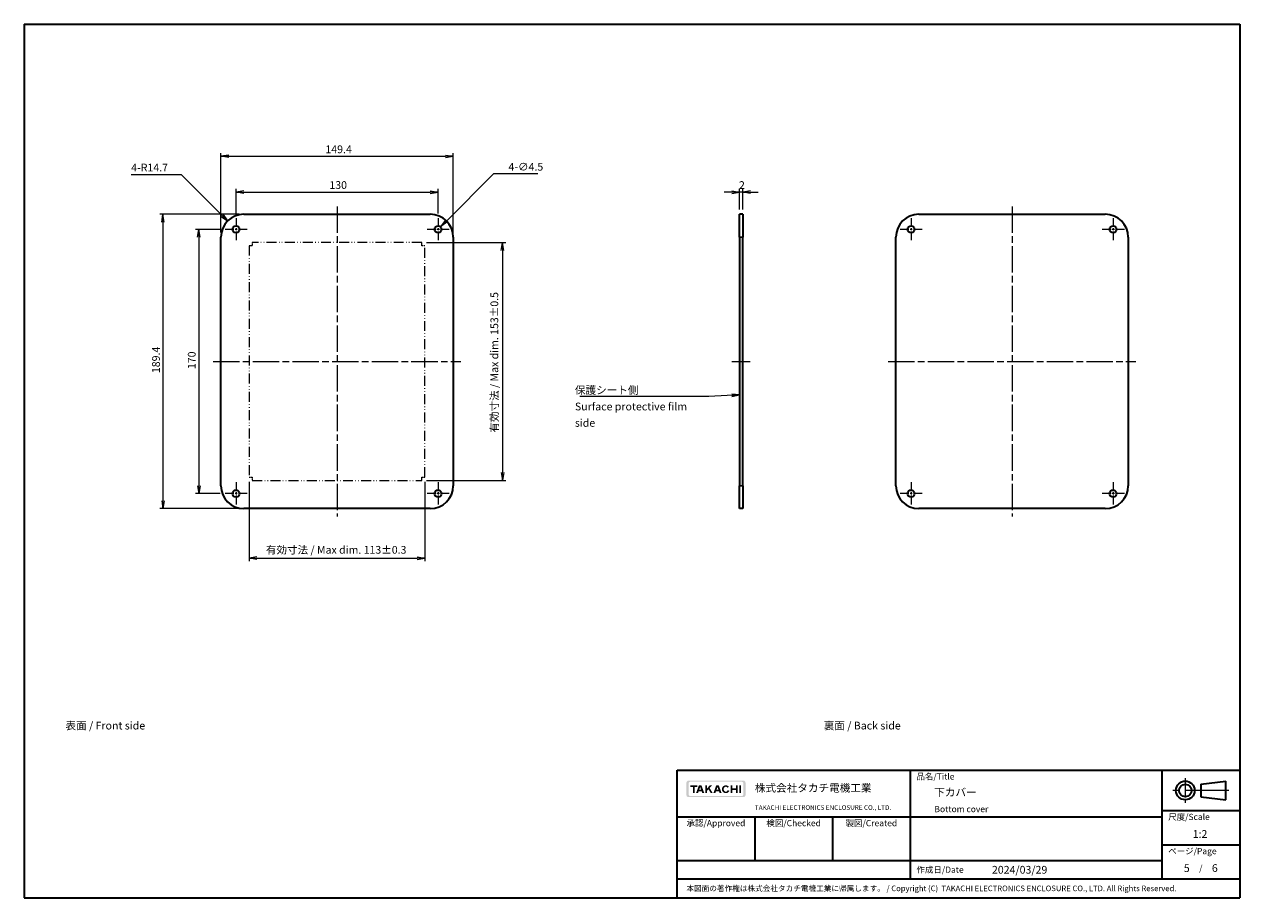
# Model space of a CAD drawing. Units: millimetres. Extents: x -1955 to 5133, y 24 to 1434.
# Drawn here: x 3559 to 4341, y 24 to 586 of the extents above; entities that cross this region are included whole.
import ezdxf
from ezdxf.enums import TextEntityAlignment as Align

# ---------------------------------------------------------------- set-up
doc = ezdxf.new("R2010")
doc.units = ezdxf.units.MM
doc.header["$LTSCALE"] = 3
doc.linetypes.add('CHAIN', pattern=[0.35429999999999995, 0.2362, -0.0295, 0.0591, -0.0295])
doc.linetypes.add('DASH_DOUBLE_DOT', pattern=[0.43979999999999997, 0.24, -0.06, 0.0098, -0.06, 0.01, -0.06])
doc.layers.get('Defpoints').update_dxf_attribs({"lineweight": 25})
for name, color, linetype, lineweight in [('Border (ISO)', 7, 'Continuous', 35), ('Center Mark (ISO)', 131, 'Continuous', 18), ('Centerline (ISO)', 131, 'Continuous', 18), ('Dimension (ISO)', 7, 'Continuous', 18), ('Dimension (ISO) @ 1', 7, 'Continuous', 18), ('Hatch (ISO)', 1, 'Continuous', 18), ('Sketch Geometry (ISO)', 7, 'Continuous', 18), ('Symbol (ISO)', 7, 'Continuous', 18), ('Symbol (ISO) @ 1', 7, 'Continuous', 18), ('Title (ISO)', 7, 'Continuous', 35), ('Visible (ISO)', 7, 'Continuous', 35), ('Visible Narrow (ISO)', 7, 'Continuous', 25)]:
    doc.layers.add(name, color=color, linetype=linetype, lineweight=lineweight)
doc.styles.add('Note Text (TK)', font='txt')
doc.styles.add('文字スタイル40', font='txt')
doc.styles.add('文字スタイル67', font='arial.ttf')
doc.dimstyles.new('Default - Method 1b (TK)', dxfattribs={"dimscale": 3, "dimtxt": 2.5, "dimasz": 2.5, "dimexe": 1, "dimexo": 1.499999999999999, "dimgap": 1, "dimtad": 1, "dimrnd": 1e-08, "dimdsep": 46, "dimtxsty": 'Note Text (TK)', "dimblk": 'OPEN', "dimcen": 0.09, "dimdle": 5, "dimclrd": 100, "dimclre": 100, "dimclrt": 7, "dimadec": 1, "dimazin": 1, "dimtfac": 1, "dimtmove": 0, "dimatfit": 3, "dimldrblk": 'OPEN', "dimfxl": 1, "dimtolj": 1, "dimlwd": -1, "dimlwe": -1, "dimarcsym": 0})
doc.dimstyles.new('Default - Method 1b (TK)$7', dxfattribs={"dimscale": 3, "dimtxt": 2.5, "dimasz": 2.5, "dimexe": 1, "dimexo": 1.499999999999999, "dimgap": 1, "dimtad": 1, "dimrnd": 1e-08, "dimdsep": 46, "dimtxsty": 'Note Text (TK)', "dimblk": 'OPEN', "dimcen": 0.09, "dimdle": 5, "dimclrd": 100, "dimclre": 100, "dimclrt": 7, "dimadec": 1, "dimazin": 1, "dimtfac": 1, "dimtmove": 0, "dimatfit": 3, "dimldrblk": 'OPEN', "dimfxl": 1, "dimtolj": 1, "dimlwd": -1, "dimlwe": -1, "dimarcsym": 0})

# ---------------------------------------------------------------- blocks, each defined once
blk = doc.blocks.new('図面枠 tk図枠')
at = {"layer": 'Border (ISO)'}
for p, q in [((14.5, 289), (405.4999999999999, 289)), ((14.5, 289), (14.5, 8)), ((405.4999999999999, 289), (405.4999999999999, 8)), ((14.5, 8), (405.4999999999999, 8))]:
    blk.add_line(p, q, dxfattribs=at)
blk = doc.blocks.new('_Open')
at = {"color": 0, "linetype": 'ByBlock', "lineweight": -2}
for p, q in [((-1, 0.1666666666666666), (0, 0)), ((-1, -0.1666666666666666), (0, 0)), ((0, 0), (-1, 0))]:
    blk.add_line(p, q, dxfattribs=at)
blk = doc.blocks.new('*D35')
at = {"layer": 'Defpoints', "color": 0}
for p in [(3825.437172027379, 477.9007017724636), (3695.437172027379, 461.1507017724637), (3825.437172027379, 461.1507017724637)]:
    blk.add_point(p, dxfattribs=at)
at = {"layer": 'Dimension (ISO)', "color": 100}
for p, q in [((3695.437172027379, 464.1507017724637), (3695.437172027379, 479.9007017724637)), ((3700.437172027379, 477.9007017724636), (3820.437172027379, 477.9007017724636)), ((3825.437172027379, 464.1507017724637), (3825.437172027379, 479.9007017724637))]:
    blk.add_line(p, q, dxfattribs=at)
at = {"layer": 'Dimension (ISO)', "color": 100, "xscale": 5, "yscale": 5, "zscale": 5, "rotation": 180}
blk.add_blockref('_Open', (3695.437172027379, 477.9007017724636), dxfattribs=at)
at = {"layer": 'Dimension (ISO)', "color": 100, "xscale": 5, "yscale": 5, "zscale": 5}
blk.add_blockref('_Open', (3825.437172027379, 477.9007017724636), dxfattribs=at)
at = {"layer": 'Dimension (ISO)', "color": 7, "insert": (3755.493990209197, 482.4007017724637), "char_height": 5, "attachment_point": 4, "style": 'Note Text (TK)'}
blk.add_mtext('\\A1;130', dxfattribs=at)
blk = doc.blocks.new('*D36')
at = {"layer": 'Defpoints', "color": 0}
for p in [(3835.13717202738, 500.9007017724637), (3685.73717202738, 448.9007017724637), (3835.13717202738, 448.9007017724637)]:
    blk.add_point(p, dxfattribs=at)
at = {"layer": 'Dimension (ISO)', "color": 100}
for p, q in [((3685.73717202738, 451.9007017724637), (3685.73717202738, 502.9007017724636)), ((3690.737172027379, 500.9007017724637), (3830.13717202738, 500.9007017724637)), ((3835.13717202738, 451.9007017724637), (3835.13717202738, 502.9007017724636))]:
    blk.add_line(p, q, dxfattribs=at)
at = {"layer": 'Dimension (ISO)', "color": 100, "xscale": 5, "yscale": 5, "zscale": 5, "rotation": 180}
blk.add_blockref('_Open', (3685.73717202738, 500.9007017724637), dxfattribs=at)
at = {"layer": 'Dimension (ISO)', "color": 100, "xscale": 5, "yscale": 5, "zscale": 5}
blk.add_blockref('_Open', (3835.13717202738, 500.9007017724637), dxfattribs=at)
at = {"layer": 'Dimension (ISO)', "color": 7, "insert": (3752.922967481924, 505.4007017724637), "char_height": 5, "attachment_point": 4, "style": 'Note Text (TK)'}
blk.add_mtext('\\A1;149.4', dxfattribs=at)
blk = doc.blocks.new('*D37')
at = {"layer": 'Defpoints', "color": 0}
for p in [(3690.042702343929, 459.295171455959), (3700.437172027389, 448.9007017725036)]:
    blk.add_point(p, dxfattribs=at)
at = {"layer": 'Dimension (ISO)', "color": 100}
for p, q in [((3628.017149074473, 489.1793846512771), (3660.158489148602, 489.1793846512773)), ((3660.158489148602, 489.1793846512773), (3686.507168437996, 462.8307053618909))]:
    blk.add_line(p, q, dxfattribs=at)
at = {"layer": 'Dimension (ISO)', "color": 100, "xscale": 5, "yscale": 5, "zscale": 5, "rotation": 315.0000000000094}
blk.add_blockref('_Open', (3690.042702343929, 459.295171455959), dxfattribs=at)
at = {"layer": 'Dimension (ISO)', "color": 7, "insert": (3628.017149074473, 493.6693846512764), "char_height": 5, "attachment_point": 4, "style": 'Note Text (TK)'}
blk.add_mtext('\\A1;\\fＭＳ Ｐゴシック|b0|i0;{\\H4.9800;4-R14.7}', dxfattribs=at)
blk = doc.blocks.new('*D38')
at = {"layer": 'Defpoints', "color": 0}
for p in [(3688.187172027379, 453.9007017724637), (3671.437172027378, 283.9007017724637), (3688.187172027379, 283.9007017724637)]:
    blk.add_point(p, dxfattribs=at)
at = {"layer": 'Dimension (ISO)', "color": 100}
for p, q in [((3685.187172027378, 453.9007017724637), (3669.437172027379, 453.9007017724637)), ((3671.437172027378, 448.9007017724637), (3671.437172027378, 288.9007017724637)), ((3685.187172027378, 283.9007017724637), (3669.437172027379, 283.9007017724637))]:
    blk.add_line(p, q, dxfattribs=at)
at = {"layer": 'Dimension (ISO)', "color": 100, "xscale": 5, "yscale": 5, "zscale": 5}
for p, rotation in [((3671.437172027378, 453.9007017724637), 90), ((3671.437172027378, 283.9007017724637), 270)]:
    blk.add_blockref('_Open', p, dxfattribs=dict(at, rotation=rotation))
at = {"layer": 'Dimension (ISO)', "color": 7, "insert": (3666.937172027379, 363.9575199542819), "char_height": 5, "attachment_point": 4, "rotation": 90, "style": 'Note Text (TK)'}
blk.add_mtext('\\A1;170', dxfattribs=at)
blk = doc.blocks.new('*D39')
at = {"layer": 'Defpoints', "color": 0}
for p in [(3700.437172027379, 463.6007017724644), (3648.437172027378, 274.200701772463), (3700.437172027379, 274.200701772463)]:
    blk.add_point(p, dxfattribs=at)
at = {"layer": 'Dimension (ISO)', "color": 100}
for p, q in [((3697.437172027379, 463.6007017724644), (3646.437172027378, 463.6007017724644)), ((3648.437172027378, 458.6007017724644), (3648.437172027378, 279.200701772463)), ((3697.437172027379, 274.200701772463), (3646.437172027378, 274.200701772463))]:
    blk.add_line(p, q, dxfattribs=at)
at = {"layer": 'Dimension (ISO)', "color": 100, "xscale": 5, "yscale": 5, "zscale": 5}
for p, rotation in [((3648.437172027378, 463.6007017724644), 90), ((3648.437172027378, 274.200701772463), 270)]:
    blk.add_blockref('_Open', p, dxfattribs=dict(at, rotation=rotation))
at = {"layer": 'Dimension (ISO)', "color": 7, "insert": (3643.937172027378, 361.3864972270091), "char_height": 5, "attachment_point": 4, "rotation": 90, "style": 'Note Text (TK)'}
blk.add_mtext('\\A1;189.4', dxfattribs=at)
blk = doc.blocks.new('*D40')
at = {"layer": 'Defpoints', "color": 0}
for p in [(3703.937172027379, 294.4007017724637), (3816.937172027379, 294.4007017724637), (3816.937172027379, 242.4007017724637)]:
    blk.add_point(p, dxfattribs=at)
at = {"layer": 'Dimension (ISO)', "color": 100}
for p, q in [((3703.937172027379, 291.4007017724637), (3703.937172027379, 240.4007017724637)), ((3816.937172027379, 291.4007017724637), (3816.937172027379, 240.4007017724637)), ((3708.937172027378, 242.4007017724637), (3811.937172027379, 242.4007017724637))]:
    blk.add_line(p, q, dxfattribs=at)
at = {"layer": 'Dimension (ISO)', "color": 100, "xscale": 5, "yscale": 5, "zscale": 5, "rotation": 180}
blk.add_blockref('_Open', (3703.937172027379, 242.4007017724637), dxfattribs=at)
at = {"layer": 'Dimension (ISO)', "color": 100, "xscale": 5, "yscale": 5, "zscale": 5}
blk.add_blockref('_Open', (3816.937172027379, 242.4007017724637), dxfattribs=at)
at = {"layer": 'Dimension (ISO)', "color": 7, "insert": (3714.655126572834, 247.6829744997365), "char_height": 5, "attachment_point": 4, "style": 'Note Text (TK)'}
blk.add_mtext('\\A1;\\fＭＳ Ｐゴシック|b0|i0;{\\H4.9800;有効寸法 / Max dim. 113±0.3}', dxfattribs=at)
blk = doc.blocks.new('*D41')
at = {"layer": 'Defpoints', "color": 0}
for p in [(3814.937172027379, 445.4007017724637), (3814.937172027379, 292.4007017724637), (3866.937172027379, 292.4007017724637)]:
    blk.add_point(p, dxfattribs=at)
at = {"layer": 'Dimension (ISO)', "color": 100}
for p, q in [((3817.937172027379, 445.4007017724637), (3868.937172027379, 445.4007017724637)), ((3866.937172027379, 440.4007017724636), (3866.937172027379, 297.4007017724637)), ((3817.937172027379, 292.4007017724637), (3868.937172027379, 292.4007017724637))]:
    blk.add_line(p, q, dxfattribs=at)
at = {"layer": 'Dimension (ISO)', "color": 100, "xscale": 5, "yscale": 5, "zscale": 5}
for p, rotation in [((3866.937172027379, 445.4007017724637), 90), ((3866.937172027379, 292.4007017724637), 270)]:
    blk.add_blockref('_Open', p, dxfattribs=dict(at, rotation=rotation))
at = {"layer": 'Dimension (ISO)', "color": 7, "insert": (3861.654899300106, 323.1186563179182), "char_height": 5, "attachment_point": 4, "rotation": 90, "style": 'Note Text (TK)'}
blk.add_mtext('\\A1;\\fＭＳ Ｐゴシック|b0|i0;{\\H4.9800;有効寸法 / Max dim. 153±0.5}', dxfattribs=at)
blk = doc.blocks.new('*D42')
at = {"layer": 'Defpoints', "color": 0}
for p in [(3827.028162285033, 455.4916920301638), (3823.846181769718, 452.3097115148138)]:
    blk.add_point(p, dxfattribs=at)
at = {"layer": 'Dimension (ISO)', "color": 100}
for p, q in [((3861.20411070962, 489.6676404551353), (3830.563696190945, 459.0272259361167)), ((3889.715372182939, 489.6676404551353), (3861.20411070962, 489.6676404551353)), ((3825.257172027374, 453.9007017724893), (3825.617172027374, 453.9007017724893)), ((3825.437172027374, 453.7207017724888), (3825.437172027374, 454.0807017724891))]:
    blk.add_line(p, q, dxfattribs=at)
at = {"layer": 'Dimension (ISO)', "color": 100, "xscale": 5, "yscale": 5, "zscale": 5, "rotation": 225.0000000003214}
blk.add_blockref('_Open', (3827.028162285033, 455.4916920301638), dxfattribs=at)
at = {"layer": 'Dimension (ISO)', "color": 7, "insert": (3870.757417637485, 494.1576404551347), "char_height": 5, "attachment_point": 4, "style": 'Note Text (TK)'}
blk.add_mtext('\\A1;\\fＭＳ Ｐゴシック|b0|i0;{\\H4.9800;4-∅4.5}', dxfattribs=at)
blk = doc.blocks.new('*D43')
at = {"layer": 'Defpoints', "color": 0}
for p in [(4019.483041534361, 477.9007017724636), (4019.483041534361, 463.6007017724644), (4021.483041534362, 463.6007017724644)]:
    blk.add_point(p, dxfattribs=at)
at = {"layer": 'Dimension (ISO)', "color": 100}
for p, q in [((4014.483041534361, 477.9007017724636), (4009.483041534362, 477.9007017724636)), ((4019.483041534361, 466.6007017724644), (4019.483041534361, 479.9007017724637)), ((4021.483041534362, 477.9007017724636), (4019.483041534361, 477.9007017724636)), ((4021.483041534362, 466.6007017724644), (4021.483041534362, 479.9007017724637)), ((4026.483041534361, 477.9007017724636), (4031.483041534362, 477.9007017724636))]:
    blk.add_line(p, q, dxfattribs=at)
at = {"layer": 'Dimension (ISO)', "color": 100, "xscale": 5, "yscale": 5, "zscale": 5}
blk.add_blockref('_Open', (4019.483041534361, 477.9007017724636), dxfattribs=at)
at = {"layer": 'Dimension (ISO)', "color": 100, "xscale": 5, "yscale": 5, "zscale": 5, "rotation": 180}
blk.add_blockref('_Open', (4021.483041534362, 477.9007017724636), dxfattribs=at)
at = {"layer": 'Dimension (ISO)', "color": 7, "insert": (4019.034177897998, 482.4007017724637), "char_height": 5, "attachment_point": 4, "style": 'Note Text (TK)'}
blk.add_mtext('\\A1;2', dxfattribs=at)
blk = doc.blocks.new('表題欄 tk表題欄')
at = {"layer": 'Hatch (ISO)'}
h = blk.add_hatch(color=256, dxfattribs=at)
edge = h.paths.add_edge_path(flags=0)
edge.add_arc((95.444849922821, 237.346881026017), 0.5958259999999996, 269.9999999999897, 360)
edge.add_line((96.040675922821, 237.3468810260171), (96.04067592282095, 240.7585970260168))
edge.add_arc((95.44484992282096, 240.7585970260169), 0.5958259999999996, 0, 90.0000000000068)
edge.add_line((95.44484992282091, 241.3544230260169), (79.00658192282103, 241.3544230260169))
edge.add_arc((79.00658192282103, 240.7585970260169), 0.5958259999999996, 90, 180)
edge.add_line((78.41075592282102, 240.7585970260168), (78.41075592282081, 237.3468810260171))
edge.add_arc((79.00658192282081, 237.3468810260168), 0.5958259999999996, 180, 270.0000000000205)
edge.add_line((79.00658192282103, 236.7510550260168), (95.44484992282091, 236.751055026017))
edge = h.paths.add_edge_path()
edge.add_line((77.70882392282107, 241.0034570260169), (77.70882392282107, 237.1020210260171))
edge.add_arc((78.41075592282097, 237.102021026017), 0.7019319999998935, 180, 270.000000000008)
edge.add_line((78.41075592282105, 236.4000890260172), (96.04067592282101, 236.4000890260172))
edge.add_arc((96.040675922821, 237.102021026017), 0.7019319999998921, 270, 360)
edge.add_line((96.7426079228209, 237.1020210260171), (96.74260792282098, 241.0034570260169))
edge.add_arc((96.04067592282107, 241.003457026017), 0.7019319999998921, 0, 90.00000000000873)
edge.add_line((96.04067592282095, 241.705389026017), (78.41075592282105, 241.7053890260169))
edge.add_arc((78.41075592282105, 241.0034570260169), 0.7019319999999984, 90.00000000000072, 180)
for points in [[(78.94128592282102, 240.1954190260171), (78.94128592282102, 239.7056990260171), (79.79013392282097, 239.7056990260171), (79.79013392282097, 237.7060090260171), (80.37779792282102, 237.7060090260171), (80.37779792282102, 239.7056990260171), (81.22664592282104, 239.7056990260171), (81.22664592282104, 240.1954190260171)], [(85.55355153134052, 237.7060090260171), (84.81294043548178, 238.9396854897348), (84.28739592282106, 238.3724785432585), (84.28739592282106, 237.7060090260171), (83.76502792282103, 237.7060090260171), (83.76502792282103, 240.1954190260171), (84.28739592282106, 240.1954190260171), (84.28739592282106, 239.1472136578642), (85.2586086041826, 240.1954190260171), (85.97643794456017, 240.1954190260171), (85.18872726044239, 239.3452627384302), (86.172817922821, 237.7060090260171)], [(91.96090243223207, 240.1954190260171), (91.96090243223207, 237.7060090260171), (92.4791894322321, 237.7060090260171), (92.4791894322321, 238.7058540260171), (93.63819343223211, 238.7058540260171), (93.63819343223211, 237.7060090260171), (94.15648043223207, 237.7060090260171), (94.15648043223207, 240.1954190260171), (93.63819343223211, 240.1954190260171), (93.63819343223211, 239.195574026017), (92.4791894322321, 239.195574026017), (92.4791894322321, 240.1954190260171)], [(94.71149643223212, 240.1954190260171), (94.71149643223212, 237.7060090260171), (95.2338644322322, 237.7060090260171), (95.2338644322322, 240.1954190260171)]]:
    blk.add_hatch(color=256, dxfattribs=at).paths.add_polyline_path(points)
h = blk.add_hatch(color=256, dxfattribs=at)
h.paths.add_polyline_path([(82.45967999495221, 238.7589070260171), (81.8218998506899, 238.7589070260171), (82.14078992282104, 239.627313026017)], flags=0)
h.paths.add_polyline_path([(82.64850318183746, 238.2447010260171), (81.63307666380464, 238.2447010260171), (81.43526189659153, 237.7060090260171), (80.81854592282102, 237.7060090260171), (81.73268992282102, 240.1954190260171), (82.54888992282102, 240.1954190260171), (83.46303392282098, 237.7060090260171), (82.84631794905052, 237.7060090260171)])
h = blk.add_hatch(color=256, dxfattribs=at)
h.paths.add_polyline_path([(87.39654585068993, 238.7589070260171), (88.03432599495216, 238.7589070260171), (87.71543592282107, 239.627313026017)], flags=0)
h.paths.add_polyline_path([(87.00990789659151, 237.7060090260171), (87.20772266380467, 238.2447010260171), (88.22314918183736, 238.2447010260171), (88.42096394905047, 237.7060090260171), (89.03767992282091, 237.7060090260171), (88.123535922821, 240.1954190260171), (87.30733592282104, 240.1954190260171), (86.39319192282105, 237.7060090260171)])
h = blk.add_hatch(color=256, dxfattribs=at)
edge = h.paths.add_edge_path()
edge.add_arc((90.39257192282079, 238.9507140260171), 1.273272000000011, 38.55054079078439, 336.5820184016556)
edge.add_line((91.56096443223191, 238.4446700260172), (91.04202846323602, 238.6694270587604))
edge.add_ellipse((90.392571922821, 238.9507140260171), major_axis=(0, -0.7998759999999119), ratio=0.8673469387756529, start_angle=128.5505407907963, end_angle=426.582018401653, ccw=False)
edge.add_line((90.96328818027123, 239.4055047731898), (91.38834540645578, 239.7442231660233))
at = {"layer": 'Title (ISO)'}
for p, q in [((74.70882392282105, 245.052739026017), (255.7088239228211, 245.052739026017)), ((74.70882392282105, 204.052739026017), (74.70882392282105, 245.052739026017)), ((149.7088239228211, 245.052739026017), (149.7088239228211, 210.052739026017)), ((230.7088239228211, 245.052739026017), (230.7088239228211, 210.052739026017)), ((255.7088239228211, 245.052739026017), (255.7088239228211, 204.052739026017)), ((243.2088239228211, 240.552739026017), (251.2088239228211, 241.552739026017)), ((243.2088239228211, 240.552739026017), (243.2088239228211, 236.552739026017)), ((251.2088239228211, 235.552739026017), (251.2088239228211, 241.552739026017)), ((243.2088239228211, 236.552739026017), (251.2088239228211, 235.552739026017)), ((230.7088239228211, 232.052739026017), (255.7088239228211, 232.052739026017)), ((74.70882392282105, 230.052739026017), (230.7088239228211, 230.0527390260171)), ((99.70882392282105, 230.052739026017), (99.70882392282108, 216.052739026017)), ((124.708823922821, 230.052739026017), (124.708823922821, 216.052739026017)), ((230.7088239228211, 221.052739026017), (255.7088239228211, 221.052739026017)), ((74.70882392282105, 216.052739026017), (230.7088239228211, 216.052739026017)), ((255.7088239228211, 210.052739026017), (74.70882392282105, 210.052739026017)), ((74.70882392282105, 204.052739026017), (255.7088239228211, 204.052739026017))]:
    blk.add_line(p, q, dxfattribs=at)
at = {"layer": 'Title (ISO)', "color": 4, "linetype": 'CHAIN', "lineweight": 18, "ltscale": 8.889559745788574}
blk.add_line((238.2088239228211, 242.5527390260171), (238.2088239228211, 234.552739026017), dxfattribs=at)
at = {"layer": 'Title (ISO)', "color": 4, "linetype": 'CHAIN', "lineweight": 18, "ltscale": 20.00163269042969}
blk.add_line((252.2088239228211, 238.552739026017), (234.2088239228211, 238.552739026017), dxfattribs=at)
at = {"layer": 'Title (ISO)'}
for radius in [3, 2]:
    blk.add_circle((238.2088239228211, 238.5527390260171), radius, dxfattribs=at)
at = {"layer": 'Title (ISO)', "color": 1, "char_height": 2.000000029802322, "line_spacing_factor": 1.5, "style": 'Note Text (TK)'}
for s, insert, attachment_point in [('\\fＭＳ Ｐゴシック|b0|i0;{\\H2.0000;品名/Title}', (151.708823922821, 243.052739026017), 4), ('\\fＭＳ Ｐゴシック|b0|i0;{\\H2.0000;尺度/Scale}', (232.7088239228211, 230.052739026017), 4), ('\\fＭＳ Ｐゴシック|b0|i0;{\\H2.0000;承認/Approved}', (87.20882392282105, 228.052739026017), 5), ('\\fＭＳ Ｐゴシック|b0|i0;{\\H2.0000;検図/Checked}', (112.208823922821, 228.0527390260171), 5), ('\\fＭＳ Ｐゴシック|b0|i0;{\\H2.0000;製図/Created}', (137.208823922821, 228.052739026017), 5), ('\\fＭＳ Ｐゴシック|b0|i0;{\\H2.0000;ページ/Page}', (232.7088239228211, 219.052739026017), 4), ('\\fＭＳ Ｐゴシック|b0|i0;{\\H2.0000;作成日/Date}', (151.708823922821, 213.052739026017), 4)]:
    blk.add_mtext(s, dxfattribs=dict(at, insert=insert, attachment_point=attachment_point))
at = {"layer": 'Title (ISO)', "color": 7, "line_spacing_factor": 1.5, "style": 'Note Text (TK)'}
for s, insert, char_height, attachment_point in [('株式会社タカチ電機工業', (99.74260792282095, 239.052739026017), 2.5, 4), ('\\fArial|b0|i0;{\\H1.4986;TAKACHI ELECTRONICS ENCLOSURE CO., LTD.}', (99.74260792282095, 233.052739026017), 1.49859994649887, 4), ('\\fＭＳ Ｐゴシック|b0|i0;{\\H2.0000;/}', (243.2088239228211, 213.5527390260171), 2.000000029802322, 5), ('\\fＭＳ Ｐゴシック|b0|i0;{\\H1.8000;本図面の著作権は株式会社タカチ電機工業に帰属します。 / Copyright (C)\xa0 TAKACHI ELECTRONICS ENCLOSURE CO., LTD. All Rights Reserved.}', (77.70882392282107, 207.052739026017), 1.800000071525573, 4)]:
    blk.add_mtext(s, dxfattribs=dict(at, insert=insert, char_height=char_height, attachment_point=attachment_point))
at = {"layer": 'Title (ISO)', "color": 7}
for tag, p, height, style in [('<品名>_001', (157.5383693773665, 236.7885344805625), 2.5, 'Note Text (TK)'), ('<Title>_001', (157.708823922821, 231.5520568828656), 2.000000029802322, '文字スタイル67'), ('<型番>_001', (157.6576875571527, 219.9930798731327), 3.000000119209289, '文字スタイル40'), ('<総ページ数>_001', (246.7271309270378, 212.302739026017), 2.5, 'Note Text (TK)'), ('作成日_001', (175.5895057410029, 211.7814322078352), 2.5, 'Note Text (TK)'), ('<ページ_No.>_001', (238.0172485941593, 212.2976230642162), 2.5, 'Note Text (TK)')]:
    blk.add_attdef(tag, p, '', height=height, dxfattribs=dict(at, style=style))
at = {"layer": 'Title (ISO)', "color": 7, "style": 'Note Text (TK)'}
for tag, p in [('<尺度>', (243.2088239228211, 224.552739026017)), ('<部品サイズ>', (112.208823922821, 213.052739026017))]:
    blk.add_attdef(tag, text='', height=2.5, dxfattribs=at).set_placement(p, align=Align.MIDDLE_CENTER)

msp = doc.modelspace()

# ---------------------------------------------------------------- linework, layer by layer
at = {"layer": 'Center Mark (ISO)', "linetype": 'CHAIN', "ltscale": 8.056153297424316}
for p, q in [((3702.687172027378, 453.9007017724637), (3688.187172027379, 453.9007017724637)), ((3695.437172027379, 461.1507017724637), (3695.437172027379, 446.6507017724636)), ((3832.687172027379, 453.9007017724637), (3818.187172027379, 453.9007017724637)), ((3825.437172027379, 461.1507017724637), (3825.437172027379, 446.6507017724636)), ((4137.005771781294, 453.9007017724637), (4122.505771781294, 453.9007017724637)), ((4129.755771781294, 461.1507017724637), (4129.755771781294, 446.6507017724636)), ((4267.005771781295, 453.9007017724637), (4252.505771781294, 453.9007017724637)), ((4259.755771781294, 461.1507017724637), (4259.755771781294, 446.6507017724636)), ((3695.437172027379, 291.1507017724637), (3695.437172027379, 276.6507017724637)), ((3825.437172027379, 291.1507017724637), (3825.437172027379, 276.6507017724637)), ((4129.755771781294, 291.1507017724637), (4129.755771781294, 276.6507017724637)), ((4259.755771781294, 291.1507017724637), (4259.755771781294, 276.6507017724637)), ((3702.687172027378, 283.9007017724637), (3688.187172027379, 283.9007017724637)), ((3832.687172027379, 283.9007017724637), (3818.187172027379, 283.9007017724637)), ((4137.005771781294, 283.9007017724637), (4122.505771781294, 283.9007017724637)), ((4267.005771781295, 283.9007017724637), (4252.505771781294, 283.9007017724637))]:
    msp.add_line(p, q, dxfattribs=at)
at = {"layer": 'Centerline (ISO)', "linetype": 'CHAIN', "ltscale": 23.99096870422363}
for p, q in [((3760.437172027379, 468.6007017724644), (3760.437172027379, 269.200701772463)), ((4194.755771781294, 468.6007017724644), (4194.755771781294, 269.200701772463)), ((3680.73717202738, 368.9007017724637), (3840.137172027379, 368.9007017724637)), ((4115.055771781293, 368.9007017724637), (4274.455771781295, 368.9007017724637))]:
    msp.add_line(p, q, dxfattribs=at)
at = {"layer": 'Centerline (ISO)', "linetype": 'CHAIN', "ltscale": 6.667144298553466}
msp.add_line((4014.483041534365, 368.9007017724637), (4026.483041534365, 368.9007017724637), dxfattribs=at)
at = {"layer": 'Sketch Geometry (ISO)', "color": 4, "linetype": 'DASH_DOUBLE_DOT', "lineweight": 18, "ltscale": 0.8950814008712769}
for p, q in [((3705.937172027379, 443.4007017724637), (3703.937172027379, 443.4007017724637)), ((3705.937172027379, 445.4007017724637), (3705.937172027379, 443.4007017724637)), ((3814.937172027379, 443.4007017724637), (3814.937172027379, 445.4007017724637)), ((3816.937172027379, 443.4007017724637), (3814.937172027379, 443.4007017724637)), ((3703.937172027379, 294.4007017724637), (3705.937172027379, 294.4007017724637)), ((3705.937172027379, 294.4007017724637), (3705.937172027379, 292.4007017724637)), ((3814.937172027379, 292.4007017724637), (3814.937172027379, 294.4007017724637)), ((3814.937172027379, 294.4007017724637), (3816.937172027379, 294.4007017724637))]:
    msp.add_line(p, q, dxfattribs=at)
at = {"layer": 'Sketch Geometry (ISO)', "color": 4, "linetype": 'DASH_DOUBLE_DOT', "lineweight": 18, "ltscale": 8.915535926818848}
for p, q in [((3703.937172027379, 443.4007017724637), (3703.937172027379, 294.4007017724637)), ((3816.937172027379, 294.4007017724637), (3816.937172027379, 443.4007017724637))]:
    msp.add_line(p, q, dxfattribs=at)
at = {"layer": 'Sketch Geometry (ISO)', "color": 4, "linetype": 'DASH_DOUBLE_DOT', "lineweight": 18, "ltscale": 8.851426124572752}
for p, q in [((3814.937172027379, 445.4007017724637), (3705.937172027379, 445.4007017724637)), ((3705.937172027379, 292.4007017724637), (3814.937172027379, 292.4007017724637))]:
    msp.add_line(p, q, dxfattribs=at)
at = {"layer": 'Visible (ISO)'}
for p, q in [((3700.437172027379, 463.6007017724644), (3820.437172027379, 463.6007017724644)), ((4021.483041534362, 463.6007017724644), (4019.483041534361, 463.6007017724644)), ((4019.483041534365, 448.9007017724637), (4019.483041534361, 463.6007017724644)), ((4021.483041534362, 463.6007017724644), (4021.483041534366, 448.9007017724637)), ((4134.755771781294, 463.6007017724644), (4254.755771781294, 463.6007017724644)), ((3685.73717202738, 288.9007017724637), (3685.73717202738, 448.9007017724637)), ((3835.13717202738, 448.9007017724637), (3835.13717202738, 288.9007017724637)), ((4019.483041534365, 448.9007017724637), (4019.483041534365, 288.9007017724637)), ((4021.483041534366, 288.9007017724637), (4021.483041534366, 448.9007017724637)), ((4120.055771781293, 288.9007017724637), (4120.055771781293, 448.9007017724637)), ((4269.455771781294, 448.9007017724637), (4269.455771781294, 288.9007017724637)), ((4019.483041534361, 274.200701772463), (4019.483041534365, 288.9007017724637)), ((4021.483041534366, 288.9007017724637), (4021.483041534362, 274.200701772463)), ((3820.437172027379, 274.200701772463), (3700.437172027379, 274.200701772463)), ((4021.483041534362, 274.200701772463), (4019.483041534361, 274.200701772463)), ((4254.755771781294, 274.200701772463), (4134.755771781294, 274.200701772463))]:
    msp.add_line(p, q, dxfattribs=at)
for centre in [(3695.437172027379, 453.9007017724637), (3825.437172027379, 453.9007017724637), (4129.755771781294, 453.9007017724637), (4259.755771781294, 453.9007017724637), (3695.437172027379, 283.9007017724637), (3825.437172027379, 283.9007017724637), (4129.755771781294, 283.9007017724637), (4259.755771781294, 283.9007017724637)]:
    msp.add_circle(centre, 2.249999999999998, dxfattribs=at)
for centre, radius, start, end in [((3700.437172027379, 448.9007017724637), 14.69999999999997, 90, 180), ((3820.437172027379, 448.9007017724637), 14.69999999999993, 0, 90), ((4134.755771781294, 448.9007017724637), 14.69999999999993, 90, 180), ((4254.755771781294, 448.9007017724637), 14.69999999999997, 0, 90), ((3700.437172027379, 288.9007017724637), 14.69999999999998, 180, 270), ((3820.437172027379, 288.9007017724637), 14.69999999999998, 270, 0), ((4134.755771781294, 288.9007017724637), 14.69999999999998, 180, 270), ((4254.755771781294, 288.9007017724637), 14.69999999999998, 270, 0)]:
    msp.add_arc(centre, radius, start, end, dxfattribs=at)
at = {"layer": 'Visible Narrow (ISO)'}
for p, q in [((4021.483041534366, 448.9007017724637), (4019.483041534365, 448.9007017724637)), ((4021.483041534366, 288.9007017724637), (4019.483041534365, 288.9007017724637))]:
    msp.add_line(p, q, dxfattribs=at)

# ---------------------------------------------------------------- block references
at = {"xscale": 2, "yscale": 2, "zscale": 2}
msp.add_blockref('図面枠 tk図枠', (3530.221676698865, 7.844835166872442), dxfattribs=at)
ref = msp.add_blockref('表題欄 tk表題欄', (3829.804028853223, -384.2606428851629), dxfattribs=dict(xscale=2, yscale=2, zscale=2))
ref.add_attrib('<品名>_001', '下カバー', (4144.681903971592, 89.18858516687244), dxfattribs={"layer": 'Title (ISO)', "color": 7, "height": 5, "style": 'Note Text (TK)'})
ref.add_attrib('<尺度>_001', '1:2', (4310.971653444495, 62.33460324327309), dxfattribs={"layer": 'Title (ISO)', "color": 7, "height": 5, "style": 'Note Text (TK)'})
ref.add_attrib('作成日_001', '2024/03/29', (4181.807504709532, 39.3039268511081), dxfattribs={"layer": 'Title (ISO)', "color": 7, "height": 5, "style": 'Note Text (TK)'})
ref.add_attrib('<Title>_001', 'Bottom cover', (4144.812399748701, 78.87757729308325), dxfattribs={"layer": 'Title (ISO)', "color": 7, "height": 4.000000059604644, "style": '文字スタイル67'})
ref.add_attrib('<ページ_No.>_001', '5', (4305.274200573354, 40.38746818188004), dxfattribs={"layer": 'Title (ISO)', "color": 7, "height": 5, "style": 'Note Text (TK)'})
ref.add_attrib('<総ページ数>_001', '6', (4323.308306985358, 40.37723625827704), dxfattribs={"layer": 'Title (ISO)', "color": 7, "height": 5, "style": 'Note Text (TK)'})

# ---------------------------------------------------------------- texts
at = {"layer": 'Symbol (ISO)', "color": 7, "char_height": 5, "style": 'Note Text (TK)'}
for s, insert, width, attachment_point, line_spacing_factor in [('\\fＭＳ Ｐゴシック|b0|i0;保護シート側\\P\\fＭＳ Ｐゴシック|b0|i0;Surface protective film side', (3913.479611135661, 352.9576864041067), 86.1988353729248, 1, 1.265217423439025), ('\\fＭＳ Ｐゴシック|b0|i0;裏面 / Back side', (4073.562587196932, 134.5815615008017), 53.56725215911865, 4, 1.5)]:
    msp.add_mtext(s, dxfattribs=dict(at, insert=insert, width=width, attachment_point=attachment_point, line_spacing_factor=line_spacing_factor))
at = {"layer": 'Symbol (ISO)', "color": 7, "insert": (3585.707425990412, 134.5815615008017), "char_height": 5, "attachment_point": 4, "line_spacing_factor": 1.5, "style": 'Note Text (TK)'}
msp.add_mtext('\\fＭＳ Ｐゴシック|b0|i0;表面 / Front side', dxfattribs=at)

# ---------------------------------------------------------------- dimensions: what is measured, and where the dimension line sits
at = {"layer": 'Dimension (ISO) @ 1', "color": 100}
dim = msp.add_linear_dim(base=(3835.13717202738, 500.9007017724637), p1=(3685.73717202738, 448.9007017724637), p2=(3835.13717202738, 448.9007017724637), dimstyle='Default - Method 1b (TK)', override={"dimscale": 1, "dimtxt": 5, "dimasz": 5, "dimexe": 2, "dimexo": 2.999999999999999, "dimgap": 2, "dimdec": 2, "dimcen": 0.18, "dimtol": 0, "dimlim": 0, "dimtp": 0, "dimtm": 0, "dimtdec": 2, "dimtix": 0, "dimtofl": 0, "dimtmove": 0, "dimatfit": 1}, dxfattribs=at)
dim.commit()
dim.dimension.update_dxf_attribs({"geometry": '*D36', "text_midpoint": (3760.437172027379, 500.9007017724637), "dimtype": 128})
dim = msp.add_radius_dim(center=(3700.437172027389, 448.9007017725036), mpoint=(3690.042702343929, 459.295171455959), text='\\fＭＳ Ｐゴシック|b0|i0;{\\H4.9800;4-<>}', dimstyle='Default - Method 1b (TK)', override={"dimscale": 1, "dimtxt": 5, "dimasz": 5, "dimexe": 2, "dimexo": 2.999999999999999, "dimgap": 2, "dimtih": 1, "dimtoh": 1, "dimdec": 2, "dimlfac": 1.000000000000003, "dimcen": 0, "dimtol": 0, "dimlim": 0, "dimtp": 0, "dimtm": 0, "dimtdec": 2, "dimtix": 0, "dimtofl": 0, "dimtmove": 0, "dimatfit": 3}, dxfattribs=at)
dim.commit()
dim.dimension.update_dxf_attribs({"geometry": '*D37', "text_midpoint": (3639.717319529018, 489.1793846512764), "dimtype": 132})
dim = msp.add_diameter_dim_2p(p1=(3823.846181769718, 452.3097115148138), p2=(3827.028162285033, 455.4916920301638), text='\\fＭＳ Ｐゴシック|b0|i0;{\\H4.9800;4-<>}', dimstyle='Default - Method 1b (TK)', override={"dimscale": 1, "dimtxt": 5, "dimasz": 5, "dimexe": 2, "dimexo": 2.999999999999999, "dimgap": 2, "dimtih": 1, "dimtoh": 1, "dimdec": 2, "dimlfac": 1, "dimcen": 0.18, "dimtol": 0, "dimlim": 0, "dimtp": 0, "dimtm": 0, "dimtdec": 2, "dimtix": 0, "dimtofl": 0, "dimtmove": 0, "dimatfit": 3}, dxfattribs=at)
dim.commit()
dim.dimension.update_dxf_attribs({"geometry": '*D42', "text_midpoint": (3880.236394910212, 489.6676404551347), "dimtype": 131})
for base, p1, p2, angle, override, picture, middle in [((3825.437172027379, 477.9007017724636), (3695.437172027379, 461.1507017724637), (3825.437172027379, 461.1507017724637), 180, {"dimscale": 1, "dimtxt": 5, "dimasz": 5, "dimexe": 2, "dimexo": 2.999999999999999, "dimgap": 2, "dimdec": 2, "dimcen": 0.18, "dimtol": 0, "dimlim": 0, "dimtp": 0, "dimtm": 0, "dimtdec": 2, "dimtix": 0, "dimtofl": 0, "dimtmove": 0, "dimatfit": 1}, '*D35', (3760.437172027379, 477.9007017724636)), ((4019.483041534361, 477.9007017724636), (4021.483041534362, 463.6007017724644), (4019.483041534361, 463.6007017724644), 180, {"dimscale": 1, "dimtxt": 5, "dimasz": 5, "dimexe": 2, "dimexo": 2.999999999999999, "dimgap": 2, "dimdec": 2, "dimcen": 0.18, "dimtol": 0, "dimlim": 0, "dimtp": 0, "dimtm": 0, "dimtdec": 2, "dimtix": 0, "dimtofl": 1, "dimtmove": 0, "dimatfit": 1}, '*D43', (4020.483041534361, 477.9007017724636)), ((3648.437172027378, 274.200701772463), (3700.437172027379, 463.6007017724644), (3700.437172027379, 274.200701772463), 270, {"dimscale": 1, "dimtxt": 5, "dimasz": 5, "dimexe": 2, "dimexo": 2.999999999999999, "dimgap": 2, "dimdec": 2, "dimcen": 0.18, "dimtol": 0, "dimlim": 0, "dimtp": 0, "dimtm": 0, "dimtdec": 2, "dimtix": 0, "dimtofl": 0, "dimtmove": 0, "dimatfit": 1}, '*D39', (3648.437172027378, 368.9007017724637)), ((3671.437172027378, 283.9007017724637), (3688.187172027379, 453.9007017724637), (3688.187172027379, 283.9007017724637), 90, {"dimscale": 1, "dimtxt": 5, "dimasz": 5, "dimexe": 2, "dimexo": 2.999999999999999, "dimgap": 2, "dimdec": 2, "dimcen": 0.18, "dimtol": 0, "dimlim": 0, "dimtp": 0, "dimtm": 0, "dimtdec": 2, "dimtix": 0, "dimtofl": 0, "dimtmove": 0, "dimatfit": 1}, '*D38', (3671.437172027378, 368.9007017724637))]:
    dim = msp.add_linear_dim(base=base, p1=p1, p2=p2, angle=angle, dimstyle='Default - Method 1b (TK)', override=override, dxfattribs=at)
    dim.commit()
    dim.dimension.update_dxf_attribs({"geometry": picture, "text_midpoint": middle, "dimtype": 128})
for base, p1, p2, angle, override, picture, middle in [((3866.937172027379, 292.4007017724637), (3814.937172027379, 445.4007017724637), (3814.937172027379, 292.4007017724637), 90, {"dimscale": 1, "dimtxt": 5, "dimasz": 5, "dimexe": 2, "dimexo": 2.999999999999999, "dimgap": 2, "dimdec": 2, "dimcen": 0.18, "dimtol": 1, "dimlim": 0, "dimtp": 0.5, "dimtm": 0.5, "dimtdec": 2, "dimtix": 0, "dimtofl": 0, "dimtmove": 0, "dimatfit": 1}, '*D41', (3866.937172027379, 368.9007017724637)), ((3816.937172027379, 242.4007017724637), (3703.937172027379, 294.4007017724637), (3816.937172027379, 294.4007017724637), 180, {"dimscale": 1, "dimtxt": 5, "dimasz": 5, "dimexe": 2, "dimexo": 2.999999999999999, "dimgap": 2, "dimdec": 2, "dimcen": 0.18, "dimtol": 1, "dimlim": 0, "dimtp": 0.3, "dimtm": 0.3, "dimtdec": 2, "dimtix": 0, "dimtofl": 0, "dimtmove": 0, "dimatfit": 1}, '*D40', (3760.437172027379, 242.4007017724637))]:
    dim = msp.add_linear_dim(base=base, p1=p1, p2=p2, angle=angle, text='\\fＭＳ Ｐゴシック|b0|i0;{\\H4.9800;有効寸法 / Max dim. <>}', dimstyle='Default - Method 1b (TK)', override=override, dxfattribs=at)
    dim.commit()
    dim.dimension.update_dxf_attribs({"geometry": picture, "text_midpoint": middle, "dimtype": 128})

# ---------------------------------------------------------------- leaders
at = {"layer": 'Symbol (ISO) @ 1', "color": 100, "annotation_type": 0, "has_hookline": 1, "hookline_direction": 1, "text_width": 82.98295454545456}
msp.add_leader([(4019.483041534365, 347.4021307823226), (3999.678446508585, 346.2442326098134)], dimstyle='Default - Method 1b (TK)$7', override={"dimscale": 1, "dimtxt": 5, "dimasz": 5, "dimgap": 0, "dimtad": 1}, dxfattribs=at)

doc.saveas('drawing.dxf')
